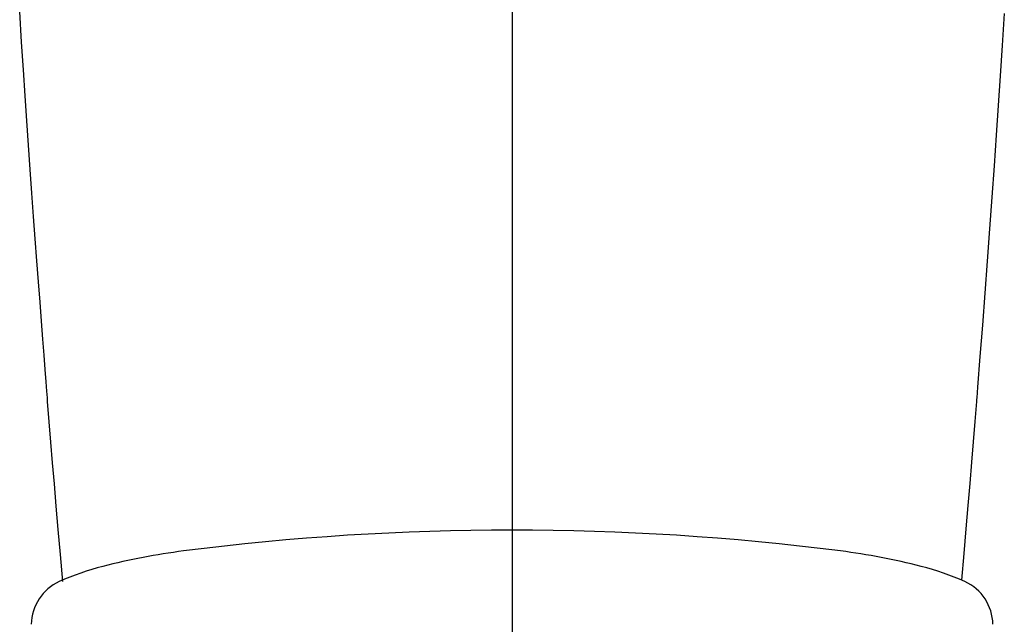
# Model space of a CAD drawing. Extents: x -174 to 303, y 22 to 198.
# Drawn here: x 180 to 199, y 68 to 80 of the extents above; entities that cross this region are included whole.
import ezdxf

# ---------------------------------------------------------------- set-up
doc = ezdxf.new("R2010")
doc.units = 0
doc.header["$LTSCALE"] = 20
doc.linetypes.add('CENTER', pattern=[2, 1.25, -0.25, 0.25, -0.25])
for name, color, linetype in [('14', 9, 'CONTINUOUS'), ('18', 10, 'CONTINUOUS'), ('19', 9, 'CONTINUOUS')]:
    doc.layers.add(name, color=color, linetype=linetype)

msp = doc.modelspace()

# ---------------------------------------------------------------- linework, layer by layer
at = {"layer": '14', "color": 1, "linetype": 'CENTER'}
msp.add_line((189.648, 89.424), (189.648, 43.542), dxfattribs=at)
at = {"layer": '18', "color": 2, "linetype": 'CONTINUOUS'}
for points in [[(180.892, 72.518), (180.887, 72.584), (180.877, 72.71), (180.863, 72.89), (180.845, 73.118), (180.824, 73.388), (180.801, 73.694), (180.775, 74.031), (180.748, 74.392), (180.719, 74.772), (180.69, 75.169), (180.659, 75.581), (180.628, 76.007), (180.596, 76.444), (180.564, 76.891), (180.532, 77.347), (180.5, 77.809), (180.468, 78.28), (180.435, 78.77), (180.401, 79.294), (180.365, 79.867)], [(198.929, 79.834), (198.89, 79.228), (198.853, 78.656), (198.815, 78.098), (198.776, 77.539), (198.736, 76.963), (198.693, 76.371), (198.65, 75.77), (198.605, 75.164), (198.56, 74.558), (198.515, 73.956), (198.47, 73.365), (198.425, 72.79), (198.423, 72.756), (198.42, 72.721), (198.417, 72.687), (198.415, 72.654), (198.412, 72.62), (198.41, 72.586), (198.407, 72.552), (198.404, 72.518)], [(181.177, 69.126), (181.132, 69.631), (181.091, 70.102), (181.053, 70.544), (181.018, 70.962), (180.984, 71.363), (180.953, 71.752), (180.922, 72.135), (180.892, 72.518)], [(198.404, 72.518), (198.374, 72.137), (198.344, 71.756), (198.312, 71.37), (198.279, 70.971), (198.244, 70.555), (198.206, 70.117), (198.165, 69.65), (198.121, 69.148)]]:
    msp.add_lwpolyline(points, dxfattribs=at)
at = {"layer": '19', "color": 7, "linetype": 'CONTINUOUS'}
for centre, radius, start, end in [((189.648, 21.057), 49.035, 82.744, 97.256), ((185.034, 57.299), 12.5, 97.256, 104.3606), ((194.263, 57.299), 12.5, 75.6394, 82.744), ((183.173, 64.565), 5, 104.3606, 114.3559), ((196.123, 64.565), 5, 65.6441, 75.6394), ((181.483, 68.3), 0.9, 114.3559, 178.9907), ((197.814, 68.3), 0.9, 1.0093, 65.644)]:
    msp.add_arc(centre, radius, start, end, dxfattribs=at)

doc.saveas('drawing.dxf')
